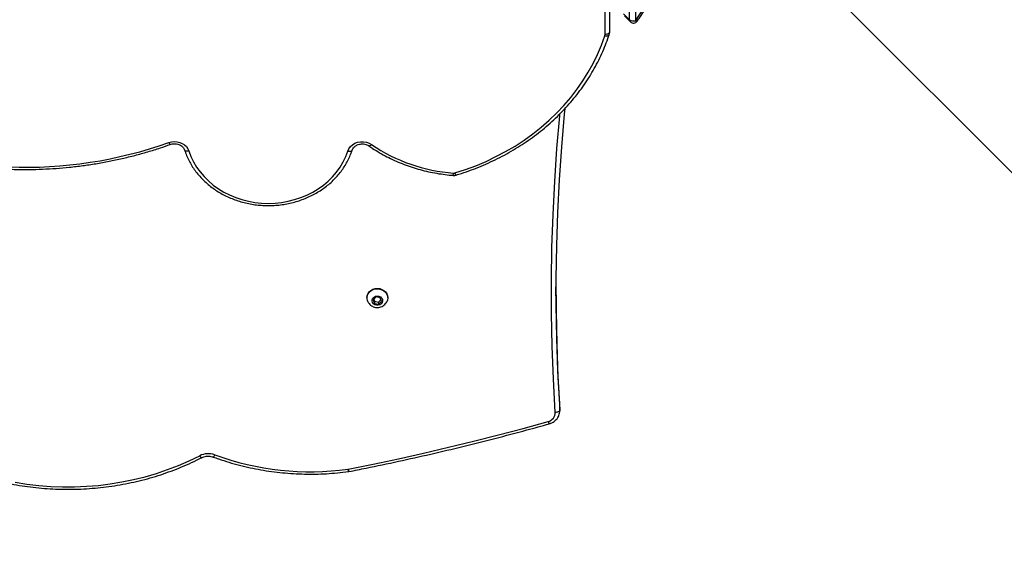
# Model space of a CAD drawing. Units: centimetres. Extents: x 16752 to 19990, y -1698 to 291.
# Drawn here: x 18042 to 18108, y -1091 to -1055 of the extents above; entities that cross this region are included whole.
import ezdxf

# ---------------------------------------------------------------- set-up
doc = ezdxf.new("R2010")
doc.units = ezdxf.units.CM
doc.layers.add('VP-DIM', color=7, linetype='Continuous')
doc.layers.add('VP-EQ', color=7, linetype='Continuous', true_color=0x8a3492)
doc.dimstyles.new('Strefa', dxfattribs={"dimtxt": 14, "dimasz": 20, "dimexe": 20, "dimexo": 50, "dimgap": 20, "dimtad": 0, "dimdec": 0, "dimzin": 0, "dimdsep": 46, "dimtxsty": 'Standard', "dimcen": 0.09, "dimadec": 0, "dimazin": 0, "dimtfac": 1, "dimtdec": 4, "dimtofl": 0, "dimtmove": 0, "dimatfit": 3, "dimfxl": 70, "dimfxlon": 1, "dimtolj": 1, "dimtzin": 0, "dimarcsym": 0})

# ---------------------------------------------------------------- blocks, each defined once
blk = doc.blocks.new('*D24')
at = {"layer": 'Defpoints', "color": 0}
for p in [(19344.547, 91.744), (17817.112, -964.987), (19344.547, -1199.524)]:
    blk.add_point(p, dxfattribs=at)
at = {"layer": 'VP-DIM', "color": 0, "lineweight": -2}
for p, q in [((17817.112, -8.256), (17817.112, 141.744)), ((19344.547, -8.256), (19344.547, 141.744)), ((17867.112, 91.744), (18547.175, 91.744)), ((19294.547, 91.744), (18682.175, 91.744))]:
    blk.add_line(p, q, dxfattribs=at)
at = {"layer": 'VP-DIM', "color": 0}
for points in [[(17867.112, 100.078), (17867.112, 83.411), (17817.112, 91.744)], [(19294.547, 83.411), (19294.547, 100.078), (19344.547, 91.744)]]:
    blk.add_solid(points, dxfattribs=at)
at = {"layer": 'VP-DIM', "color": 0, "insert": (18614.675, 91.744), "char_height": 30, "attachment_point": 5}
blk.add_mtext('\\A1;1530', dxfattribs=at)
blk = doc.blocks.new('*D25')
at = {"layer": 'Defpoints', "color": 0}
for p in [(19446.152, 240.739), (17608.695, -859.681), (19446.152, -1198.842)]:
    blk.add_point(p, dxfattribs=at)
at = {"layer": 'VP-DIM', "color": 0, "lineweight": -2}
for p, q in [((17608.695, 140.739), (17608.695, 290.739)), ((19446.152, 140.739), (19446.152, 290.739)), ((17658.695, 240.739), (18570.619, 240.739)), ((19396.152, 240.739), (18710.619, 240.739))]:
    blk.add_line(p, q, dxfattribs=at)
at = {"layer": 'VP-DIM', "color": 0}
for points in [[(17658.695, 249.072), (17658.695, 232.405), (17608.695, 240.739)], [(19396.152, 232.405), (19396.152, 249.072), (19446.152, 240.739)]]:
    blk.add_solid(points, dxfattribs=at)
at = {"layer": 'VP-DIM', "color": 0, "insert": (18640.619, 240.739), "char_height": 30, "attachment_point": 5}
blk.add_mtext('\\A1;1837', dxfattribs=at)
blk = doc.blocks.new('3241_')
at = {"color": 7, "linetype": 'Continuous', "lineweight": 25}
for p, q in [((46512.01, 26720.27), (46511.69, 26720.22)), ((46370.02, 26679.3), (46370.02, 26675.18)), ((46370.03, 26678.79), (46370.02, 26679.3)), ((46370.02, 26675.18), (46370.03, 26674.67)), ((46370.03, 26678.79), (46370.03, 26674.67)), ((46248.29, 26337.22), (45931.42, 26654.09)), ((46491.8, 26607.79), (46489.8, 26605.94)), ((46494.6, 26607.19), (46491.8, 26607.79)), ((46491.8, 26606.24), (46491.8, 26607.79)), ((46495.41, 26604.73), (46494.6, 26607.19)), ((46494.6, 26605.63), (46494.6, 26607.19)), ((46485.61, 26603.55), (46485.61, 26603.32)), ((46489.8, 26605.94), (46490.62, 26603.47)), ((46491.8, 26606.24), (46490.2, 26604.75)), ((46490.62, 26603.47), (46493.42, 26602.87)), ((46494.6, 26605.63), (46491.8, 26606.24)), ((46493.42, 26602.87), (46495.41, 26604.73)), ((46495.02, 26604.36), (46494.6, 26605.63)), ((46499.61, 26603.32), (46499.61, 26603.55)), ((46336.61, 25713.95), (46336.61, 26424.87)), ((46319.09, 26325.94), (46319.09, 26417.1)), ((46326.59, 26413.86), (46322.56, 26417.88)), ((46323.12, 26416.43), (46323.12, 26325.27)), ((46327.15, 26412.41), (46323.12, 26416.43))]:
    blk.add_line(p, q, dxfattribs=at)
at = {"color": 8, "linetype": 'Continuous', "lineweight": 25}
blk.add_line((46339.61, 26426.37), (46339.61, 25713.62), dxfattribs=at)
at = {"color": 7, "linetype": 'Continuous', "lineweight": 25, "flags": 128}
for points in [[(46735.9, 26727.37), (46728.01, 26728.63), (46720.06, 26729.58), (46712.07, 26730.2), (46704.06, 26730.51), (46696.04, 26730.49), (46688.03, 26730.16), (46680.04, 26729.5), (46672.1, 26728.52), (46664.21, 26727.23), (46656.4, 26725.62), (46648.67, 26723.7), (46641.05, 26721.48), (46633.56, 26718.95), (46626.19, 26716.13), (46618.98, 26713.01), (46611.93, 26709.61)], [(46512.27, 26718.65), (46495.31, 26715.22), (46478.39, 26711.63), (46461.51, 26707.87), (46444.69, 26703.94), (46427.91, 26699.85), (46411.19, 26695.6), (46394.52, 26691.19), (46377.9, 26686.61)], [(46373.03, 26680.32), (46372.44, 26680.26), (46371.88, 26680.16), (46371.36, 26680), (46370.91, 26679.81), (46370.54, 26679.58), (46370.26, 26679.33), (46370.09, 26679.07), (46370.03, 26678.79)], [(46366.72, 26476.19), (46367.07, 26479.9), (46368.95, 26501.96), (46370.44, 26524.04), (46371.54, 26546.14), (46372.26, 26568.25), (46372.59, 26590.36), (46372.53, 26612.48), (46372.08, 26634.6), (46371.25, 26656.7), (46370.03, 26678.79)], [(46370.03, 26674.67), (46371.25, 26652.58), (46372.08, 26630.47), (46372.53, 26608.36), (46372.61, 26596.05)], [(46496.01, 26604.6), (46495.56, 26603.66), (46494.79, 26602.9), (46493.78, 26602.4), (46492.64, 26602.22), (46491.51, 26602.38), (46490.49, 26602.86), (46489.7, 26603.6), (46489.23, 26604.54), (46489.12, 26605.56), (46489.39, 26606.55), (46490.01, 26607.42), (46490.91, 26608.05), (46492, 26608.4), (46493.15, 26608.41), (46494.24, 26608.08), (46495.16, 26607.46), (46495.8, 26606.61), (46496.09, 26605.62), (46496.01, 26604.6)], [(46499.41, 26602.08), (46498.87, 26600.77), (46498.02, 26599.6), (46496.9, 26598.63), (46495.56, 26597.9), (46494.07, 26597.46), (46492.51, 26597.32), (46490.96, 26597.5), (46489.49, 26597.98), (46488.17, 26598.73), (46487.08, 26599.73), (46486.26, 26600.92), (46485.76, 26602.24), (46485.61, 26603.63), (46485.81, 26605.01), (46486.26, 26606.16)], [(46499.41, 26601.85), (46498.87, 26600.54), (46498.02, 26599.37), (46496.9, 26598.4), (46495.56, 26597.67), (46494.07, 26597.23), (46492.51, 26597.09), (46490.96, 26597.27), (46489.49, 26597.75), (46488.17, 26598.5), (46487.08, 26599.5), (46486.26, 26600.69), (46485.76, 26602.01), (46485.61, 26603.32)], [(46499.61, 26603.32), (46499.61, 26603.23), (46499.41, 26601.85)], [(46619.25, 26504.69), (46617.87, 26508.41), (46616.15, 26512.01), (46614.1, 26515.49), (46611.73, 26518.8), (46609.06, 26521.94), (46606.1, 26524.88), (46602.87, 26527.61), (46599.4, 26530.09), (46595.71, 26532.33), (46591.83, 26534.3), (46587.77, 26535.99), (46583.56, 26537.38), (46579.24, 26538.48), (46574.83, 26539.27), (46570.36, 26539.75), (46565.86, 26539.91), (46561.36, 26539.76), (46556.89, 26539.29), (46552.47, 26538.5), (46548.15, 26537.41), (46543.94, 26536.02), (46539.88, 26534.34), (46535.99, 26532.37), (46532.29, 26530.14), (46528.82, 26527.66), (46525.59, 26524.94), (46522.62, 26522.01), (46519.95, 26518.87), (46517.57, 26515.56), (46515.51, 26512.09), (46513.79, 26508.49), (46512.4, 26504.77)], [(46440.52, 26519.51), (46433.39, 26517.2), (46426.39, 26514.59), (46419.55, 26511.7), (46412.88, 26508.52), (46406.39, 26505.07), (46400.09, 26501.36), (46394.01, 26497.4), (46388.16, 26493.18), (46382.54, 26488.73), (46377.18, 26484.05), (46372.08, 26479.15), (46367.25, 26474.05), (46362.71, 26468.76), (46358.47, 26463.28), (46354.54, 26457.63), (46350.92, 26451.83), (46347.63, 26445.89), (46344.67, 26439.81), (46342.04, 26433.62), (46339.77, 26427.33)], [(46512.4, 26504.77), (46511.69, 26503.18), (46510.63, 26501.74), (46509.26, 26500.51), (46507.64, 26499.53), (46505.83, 26498.85), (46503.9, 26498.49), (46501.92, 26498.47), (46499.98, 26498.78), (46498.15, 26499.41), (46496.5, 26500.35)], [(46632.7, 26499), (46630.91, 26498.52), (46629.04, 26498.34), (46627.17, 26498.47), (46625.35, 26498.9), (46623.67, 26499.61), (46622.16, 26500.59), (46620.9, 26501.79), (46619.91, 26503.17), (46619.25, 26504.69)], [(46336.61, 26424.87), (46336.67, 26425.17), (46336.84, 26425.45), (46337.12, 26425.71), (46337.49, 26425.93), (46337.94, 26426.12), (46338.46, 26426.26), (46339.02, 26426.34), (46339.61, 26426.37)]]:
    blk.add_lwpolyline(points, dxfattribs=at)
at = {"color": 8, "linetype": 'Continuous', "lineweight": 25, "flags": 128}
for points in [[(46611.93, 26709.61), (46611.64, 26710.03), (46611.36, 26710.39), (46611.1, 26710.66), (46610.88, 26710.84), (46610.69, 26710.92), (46610.57, 26710.9)], [(46373.03, 26680.32), (46374.25, 26658.19), (46375.08, 26636.04), (46375.53, 26613.88), (46375.59, 26591.72), (46375.26, 26569.56), (46374.54, 26547.41), (46373.43, 26525.27), (46371.94, 26503.15), (46370.06, 26481.06), (46369.92, 26479.56)], [(46496.5, 26500.35), (46496.86, 26500.72), (46497.22, 26501.01), (46497.54, 26501.22), (46497.83, 26501.34), (46498.06, 26501.37), (46498.21, 26501.31)], [(46512.4, 26504.77), (46511.84, 26504.88), (46511.3, 26504.93), (46510.8, 26504.91), (46510.36, 26504.83), (46510, 26504.69), (46509.73, 26504.49), (46509.57, 26504.25), (46509.55, 26504.2)], [(46619.25, 26504.69), (46619.81, 26504.8), (46620.35, 26504.84), (46620.85, 26504.83), (46621.29, 26504.74), (46621.65, 26504.6), (46621.92, 26504.41), (46622.08, 26504.17), (46622.1, 26504.12)], [(46632.7, 26499), (46632.48, 26499.44), (46632.26, 26499.8), (46632.06, 26500.08), (46631.89, 26500.26), (46631.75, 26500.33), (46631.69, 26500.32)], [(46336.92, 26426.77), (46336.94, 26426.83), (46337.1, 26427.07), (46337.37, 26427.26), (46337.73, 26427.4), (46338.16, 26427.48), (46338.66, 26427.49), (46339.2, 26427.44), (46339.77, 26427.33)]]:
    blk.add_lwpolyline(points, dxfattribs=at)
at = {"color": 8, "linetype": 'Continuous', "lineweight": 25}
for centre, radius, start, end in [((46508.9, 26718.3), 3.38, 5.96559, 34.5922), ((46507.83, 26718.39), 4.58, 3.53614, 24.26286), ((46604.12, 26708.49), 2.34, 122.20559, 166.77278), ((46375.28, 26686.17), 2.66, 9.35088, 47.05238), ((46438.45, 26519.17), 2.09, 9.41033, 55.093), ((46447.15, 26519.47), 5.8, 163.72286, 178.68019), ((46318.06, 26415.84), 1.63, 50.78716, 93.38027), ((46321.14, 26416.5), 1.98, 358.0582, 44.31922)]:
    blk.add_arc(centre, radius, start, end, dxfattribs=at)
at = {"color": 7, "linetype": 'Continuous', "lineweight": 25}
for centre, radius, start, end in [((46537.45, 26531.48), 188.86, 70.0635, 97.62007), ((46512.79, 26715.93), 2.77, 98.09657, 100.958), ((46606.21, 26721.01), 12.76, 249.98427, 296.6369), ((46379.33, 26680.46), 6.31, 103.07497, 181.2913), ((46494.01, 26603.55), 5.59, 344.78265, 26.70374), ((46441.17, 26517.33), 2.28, 85.52953, 106.73385), ((46433.45, 26408.38), 111.5, 55.56805, 85.93706), ((46729.42, 26226.77), 288.9, 87.86909, 109.55961), ((46342.64, 26426.37), 3.03, 161.50787, 179.93785), ((46425.44, 26343.39), 129.39, 145.27413, 156.58086), ((46320.44, 26415.76), 3, 45.04369, 145.36068), ((46320.42, 26412.63), 4.66, 54.60271, 106.49906)]:
    blk.add_arc(centre, radius, start, end, dxfattribs=at)
for points, knots in [([(46816.39, 26694.76), (46815.35, 26695.52), (46812.37, 26697.71), (46807.29, 26701.15), (46801.09, 26705.01), (46794.71, 26708.64), (46788.17, 26712.03), (46781.47, 26715.17), (46774.63, 26718.06), (46767.67, 26720.69), (46760.58, 26723.06), (46753.39, 26725.17), (46746.11, 26727), (46738.74, 26728.56), (46731.31, 26729.85), (46723.83, 26730.86), (46716.3, 26731.59), (46708.75, 26732.04), (46701.18, 26732.21), (46693.62, 26732.1), (46686.06, 26731.7), (46678.53, 26731.03), (46671.03, 26730.07), (46663.59, 26728.84), (46656.21, 26727.33), (46648.91, 26725.55), (46641.7, 26723.5), (46634.59, 26721.18), (46627.6, 26718.6), (46620.74, 26715.75), (46615.07, 26713.16), (46611.72, 26711.48), (46610.57, 26710.9)], [0, 0, 0, 0, 0.018231, 0.052634, 0.087041, 0.121445, 0.155856, 0.190268, 0.224684, 0.259099, 0.293517, 0.327937, 0.362355, 0.396779, 0.431199, 0.465626, 0.50005, 0.534474, 0.568897, 0.603322, 0.637746, 0.672175, 0.7066, 0.741023, 0.775448, 0.809872, 0.844296, 0.878722, 0.913144, 0.947562, 0.981984, 1, 1, 1, 1]), ([(46511.69, 26720.22), (46507.86, 26719.46), (46496.75, 26717.25), (46478.43, 26713.38), (46456.75, 26708.53), (46435.14, 26703.4), (46413.62, 26698), (46394.27, 26692.9), (46382.13, 26689.52), (46377.09, 26688.12)], [0, 0, 0, 0, 0.084481, 0.244885, 0.405287, 0.565697, 0.726097, 0.886505, 1, 1, 1, 1]), ([(46602.87, 26710.46), (46601.66, 26710.9), (46598.17, 26712.15), (46592.31, 26714.02), (46585.26, 26715.98), (46578.13, 26717.67), (46570.92, 26719.08), (46563.64, 26720.22), (46556.32, 26721.08), (46548.97, 26721.66), (46541.59, 26721.96), (46534.21, 26721.97), (46526.83, 26721.71), (46519.42, 26721.17), (46514.5, 26720.57), (46512.01, 26720.27)], [0, 0, 0, 0, 0.0422, 0.121874, 0.201556, 0.281241, 0.360926, 0.440609, 0.520299, 0.599988, 0.679675, 0.759373, 0.839064, 0.918759, 1, 1, 1, 1]), ([(46610.57, 26710.9), (46610.35, 26710.8), (46609.66, 26710.47), (46608.4, 26710.08), (46606.79, 26709.85), (46605.17, 26709.89), (46603.85, 26710.13), (46603.11, 26710.38), (46602.87, 26710.46)], [0, 0, 0, 0, 0.095306, 0.297824, 0.49989, 0.701471, 0.902672, 1, 1, 1, 1]), ([(46377.09, 26688.12), (46376.75, 26688.01), (46375.84, 26687.73), (46374.46, 26687.03), (46373.04, 26685.99), (46371.85, 26684.72), (46370.92, 26683.27), (46370.31, 26681.7), (46370.02, 26680.29), (46370.03, 26679.42), (46370.04, 26679.1)], [0, 0, 0, 0, 0.084556, 0.225449, 0.366389, 0.506855, 0.646302, 0.784646, 0.921789, 1, 1, 1, 1]), ([(46498.98, 26606.05), (46498.86, 26606.29), (46498.54, 26606.97), (46497.73, 26607.91), (46496.61, 26608.82), (46495.31, 26609.49), (46493.89, 26609.9), (46492.39, 26610.01), (46490.87, 26609.8), (46489.42, 26609.29), (46488.11, 26608.47), (46487.01, 26607.42), (46486.51, 26606.57), (46486.27, 26606.16)], [0, 0, 0, 0, 0.052212, 0.143729, 0.235541, 0.328203, 0.42209, 0.517429, 0.614227, 0.712302, 0.81112, 0.909969, 1, 1, 1, 1]), ([(46622.1, 26504.11), (46621.88, 26504.76), (46621.27, 26506.61), (46620.01, 26509.6), (46618.25, 26513.03), (46616.21, 26516.33), (46613.89, 26519.49), (46611.31, 26522.5), (46608.48, 26525.33), (46605.42, 26527.97), (46602.15, 26530.42), (46598.68, 26532.64), (46595.03, 26534.64), (46591.23, 26536.39), (46587.28, 26537.9), (46583.22, 26539.15), (46579.06, 26540.13), (46574.83, 26540.85), (46570.55, 26541.29), (46566.25, 26541.46), (46561.94, 26541.35), (46557.65, 26540.96), (46553.41, 26540.3), (46549.23, 26539.37), (46545.15, 26538.17), (46541.17, 26536.71), (46537.33, 26535), (46533.64, 26533.05), (46530.13, 26530.86), (46526.81, 26528.46), (46523.7, 26525.85), (46520.82, 26523.04), (46518.19, 26520.06), (46515.82, 26516.91), (46513.72, 26513.63), (46511.9, 26510.21), (46510.52, 26507.06), (46509.83, 26505.02), (46509.55, 26504.19)], [0, 0, 0, 0, 0.015327, 0.043534, 0.071755, 0.099998, 0.128272, 0.156571, 0.184892, 0.21324, 0.241605, 0.26999, 0.298391, 0.326805, 0.35523, 0.383661, 0.412106, 0.440546, 0.469001, 0.49745, 0.52591, 0.554368, 0.582827, 0.611285, 0.639747, 0.6682, 0.696654, 0.725106, 0.753543, 0.781975, 0.81039, 0.838795, 0.867172, 0.895531, 0.923862, 0.952168, 0.980445, 1, 1, 1, 1]), ([(46439.65, 26520.89), (46438.46, 26520.52), (46435.01, 26519.46), (46429.4, 26517.5), (46422.87, 26514.95), (46416.47, 26512.14), (46410.22, 26509.09), (46404.13, 26505.8), (46398.21, 26502.28), (46392.48, 26498.54), (46386.94, 26494.58), (46381.61, 26490.42), (46376.5, 26486.05), (46371.61, 26481.49), (46366.96, 26476.75), (46362.56, 26471.83), (46358.41, 26466.75), (46354.52, 26461.52), (46350.91, 26456.14), (46347.57, 26450.63), (46344.51, 26445), (46341.74, 26439.26), (46339.32, 26433.52), (46337.77, 26429.33), (46337.03, 26427.11), (46336.92, 26426.78)], [0, 0, 0, 0, 0.024488, 0.070729, 0.116971, 0.163211, 0.20945, 0.255691, 0.301924, 0.348152, 0.394379, 0.440602, 0.486816, 0.533028, 0.579228, 0.625422, 0.67161, 0.71779, 0.763955, 0.810115, 0.856266, 0.902401, 0.948532, 0.992211, 1, 1, 1, 1]), ([(46441.58, 26521.1), (46441.27, 26521.11), (46440.61, 26521.13), (46439.98, 26520.97), (46439.65, 26520.89)], [0, 0, 0, 0, 0.481776, 1, 1, 1, 1]), ([(46498.21, 26501.31), (46497.41, 26501.86), (46495.09, 26503.45), (46491.11, 26505.9), (46486.23, 26508.59), (46481.18, 26511.04), (46475.99, 26513.25), (46470.67, 26515.21), (46465.23, 26516.91), (46459.69, 26518.35), (46454.08, 26519.52), (46448.49, 26520.41), (46444.31, 26520.88), (46442.04, 26521.06), (46441.58, 26521.1)], [0, 0, 0, 0, 0.049637, 0.142879, 0.236136, 0.329411, 0.422699, 0.515994, 0.609312, 0.702629, 0.795963, 0.889294, 0.977724, 1, 1, 1, 1]), ([(46740.27, 26516.97), (46738.68, 26517.01), (46734.09, 26517.16), (46726.49, 26517.18), (46717.48, 26516.95), (46708.48, 26516.44), (46699.5, 26515.66), (46690.57, 26514.61), (46681.68, 26513.28), (46672.85, 26511.69), (46664.09, 26509.82), (46655.41, 26507.7), (46646.83, 26505.3), (46638.91, 26502.84), (46633.91, 26501.1), (46631.69, 26500.32)], [0, 0, 0, 0, 0.042859, 0.124003, 0.205149, 0.2863, 0.367445, 0.448588, 0.529735, 0.610889, 0.692034, 0.773175, 0.854321, 0.935462, 1, 1, 1, 1]), ([(46509.55, 26504.19), (46509.49, 26504.03), (46509.3, 26503.5), (46508.78, 26502.63), (46507.86, 26501.67), (46506.72, 26500.88), (46505.41, 26500.31), (46503.99, 26499.98), (46502.52, 26499.9), (46501.06, 26500.06), (46499.69, 26500.47), (46498.76, 26500.94), (46498.31, 26501.25), (46498.21, 26501.31)], [0, 0, 0, 0, 0.0464459, 0.1565553, 0.2637312, 0.3679151, 0.4703738, 0.5719011, 0.6729028, 0.7736606, 0.8741308, 0.9745927, 1, 1, 1, 1]), ([(46631.69, 26500.32), (46631.48, 26500.25), (46630.82, 26500.03), (46629.63, 26499.83), (46628.16, 26499.83), (46626.72, 26500.08), (46625.39, 26500.56), (46624.22, 26501.24), (46623.25, 26502.1), (46622.51, 26503.06), (46622.24, 26503.76), (46622.1, 26504.11)], [0, 0, 0, 0, 0.055368, 0.173341, 0.291269, 0.40884, 0.526199, 0.643641, 0.761667, 0.881196, 1, 1, 1, 1]), ([(46336.92, 26426.78), (46336.82, 26426.45), (46336.65, 26425.83), (46336.62, 26425.18), (46336.61, 26424.87)], [0, 0, 0, 0, 0.521222, 1, 1, 1, 1]), ([(46317.97, 26417.46), (46317.39, 26416.61), (46315.7, 26414.14), (46313.09, 26409.96), (46310.22, 26404.92), (46307.6, 26399.82), (46306.06, 26396.38), (46305.29, 26394.67)], [0, 0, 0, 0, 0.117302, 0.338812, 0.560368, 0.781908, 1, 1, 1, 1])]:
    blk.add_open_spline(points, degree=3, knots=knots, dxfattribs=at)
blk = doc.blocks.new('3241 2D_')
at = {"xscale": 0.1, "yscale": 0.1, "zscale": 0.1, "rotation": 180}
blk.add_blockref('3241_', (22715.238, 1586.607), dxfattribs=at)

msp = doc.modelspace()

# ---------------------------------------------------------------- block references
at = {"layer": 'VP-EQ', "color": 0}
msp.add_blockref('3241 2D_', (0, 0), dxfattribs=at)

# ---------------------------------------------------------------- dimensions: what is measured, and where the dimension line sits
at = {"layer": 'VP-DIM', "color": 0}
dim = msp.add_linear_dim(base=(19446.152, 240.739), p1=(17608.695, -859.681), p2=(19446.152, -1198.842), dimstyle='Strefa', override={"dimtxt": 30, "dimasz": 50, "dimexe": 50, "dimexo": 80, "dimfxl": 100}, dxfattribs=at)
dim.commit()
dim.dimension.update_dxf_attribs({"geometry": '*D25', "text_midpoint": (18640.619, 240.739), "dimtype": 160})
dim = msp.add_linear_dim(base=(19344.547, 91.744), p1=(17817.112, -964.987), p2=(19344.547, -1199.524), text='1530', dimstyle='Strefa', override={"dimtxt": 30, "dimasz": 50, "dimexe": 50, "dimexo": 80, "dimfxl": 100}, dxfattribs=at)
dim.commit()
dim.dimension.update_dxf_attribs({"geometry": '*D24', "text_midpoint": (18614.675, 91.744), "dimtype": 160})

doc.saveas('drawing.dxf')
